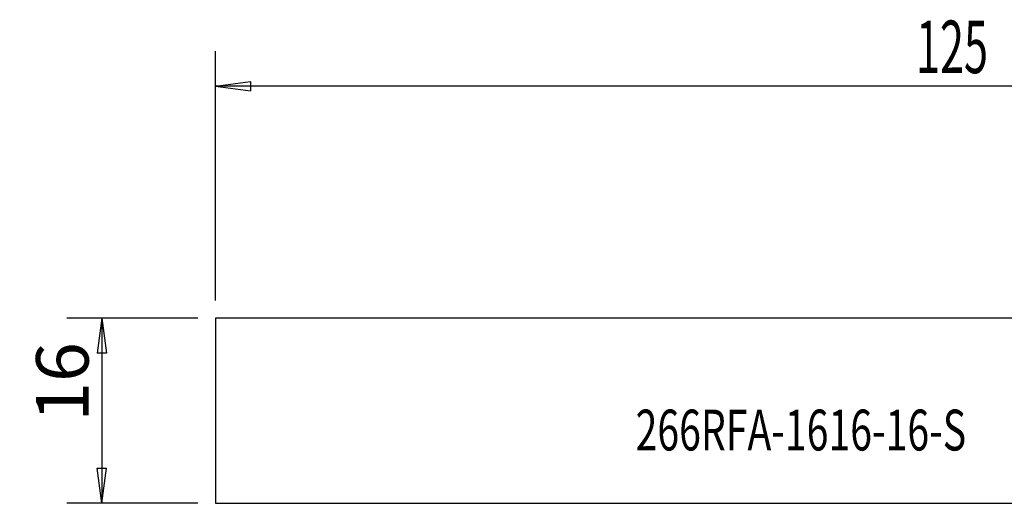
# Model space of a CAD drawing. Units: millimetres. Extents: x -121 to 39, y -10 to 34.
# Drawn here: x -121 to -36, y -8 to 34 of the extents above; entities that cross this region are included whole.
import ezdxf

# ---------------------------------------------------------------- set-up
doc = ezdxf.new("R2010")
doc.units = ezdxf.units.MM
doc.layers.get('0').update_dxf_attribs({"linetype": 'CONTINUOUS'})
for name, color, linetype in [('SK1', 4, 'CONTINUOUS'), ('SK2', 7, 'CONTINUOUS'), ('SK6', 5, 'CONTINUOUS')]:
    doc.layers.add(name, color=color, linetype=linetype)
doc.styles.add('DEFAULT', font='simplex.shx')
doc.dimstyles.get("Standard").update_dxf_attribs({"dimtxt": 0.18, "dimasz": 0.18, "dimexe": 0.18, "dimexo": 0.0625, "dimgap": 0.09, "dimtad": 1, "dimzin": 0, "dimdsep": 52, "dimtxsty": 'Standard', "dimcen": 0.09, "dimadec": 0, "dimazin": 0, "dimtfac": 1, "dimtdec": 4, "dimtofl": 0, "dimtmove": 0, "dimatfit": 3, "dimfxl": 1, "dimtolj": 1, "dimtzin": 0, "dimarcsym": 0})

# ---------------------------------------------------------------- blocks, each defined once
blk = doc.blocks.new('DimnDraft3D1')
at = {"layer": 'SK2'}
for p, q in [((-105.38484, 7.9375), (-116.63484, 7.9375)), ((-113.63484, 7.9375), (-114.029797, 4.937499)), ((-113.63484, 7.9375), (-113.63484, -7.9375)), ((-113.63484, 7.9375), (-113.239882, 4.937501)), ((-113.239882, 4.937501), (-114.029797, 4.937499)), ((-114.029797, -4.937501), (-113.239882, -4.937499)), ((-113.63484, -7.9375), (-114.029797, -4.937501)), ((-113.63484, -7.9375), (-113.239882, -4.937499)), ((-105.38484, -7.9375), (-116.63484, -7.9375))]:
    blk.add_line(p, q, dxfattribs=at)
at = {"layer": 'SK2', "insert": (-114.75984, -0.941447), "char_height": 4.5, "attachment_point": 7, "rotation": 90, "line_spacing_factor": 1.084337, "style": 'DEFAULT'}
blk.add_mtext('\\W01.000;\\fsimplex.shx,bigfont.shx;16 ', dxfattribs=at)
blk = doc.blocks.new('_CLOSED')
at = {"lineweight": -2}
for p, q in [((-1, 0.166667), (0, 0)), ((-1, 0.166667), (-1, -0.166667)), ((0, 0), (-1, -0.166667)), ((0, 0), (-1, 0))]:
    blk.add_line(p, q, dxfattribs=at)

msp = doc.modelspace()

# ---------------------------------------------------------------- linework, layer by layer
at = {"layer": 'SK1'}
for p, q in [((-2.3386, 7.9375), (-103.8848, 7.9375)), ((-103.8848, 7.9375), (-103.8848, -7.9375)), ((-103.8848, -7.9375), (0, -7.9375))]:
    msp.add_line(p, q, dxfattribs=at)
at = {"layer": 'SK2'}
for p, q in [((-103.8848, 9.4375), (-103.8848, 30.8125)), ((-103.8848, 27.8125), (-100.8848, 28.2075)), ((-100.8848, 28.2075), (-100.8848, 27.4175)), ((21.3652, 27.8125), (-103.8848, 27.8125)), ((-103.8848, 27.8125), (-100.8848, 27.4175))]:
    msp.add_line(p, q, dxfattribs=at)

# ---------------------------------------------------------------- texts
at = {"layer": 'SK2', "insert": (-43.8533, 28.9375), "char_height": 4.5, "attachment_point": 7, "line_spacing_factor": 1.084337, "style": 'DEFAULT'}
msp.add_mtext('\\W00.604;\\fsimplex.shx,bigfont.shx;125 ', dxfattribs=at)
at = {"layer": 'SK6', "insert": (-67.8816, -3.4084), "char_height": 3.5, "attachment_point": 7, "line_spacing_factor": 1.084337, "style": 'DEFAULT'}
msp.add_mtext('\\W00.704;\\fsimplex.shx,bigfont.shx;266RFA-1616-16-S ', dxfattribs=at)

# ---------------------------------------------------------------- dimensions: what is measured, and where the dimension line sits
at = {"layer": 'SK2', "lineweight": -3}
dim = msp.add_linear_dim(base=(-113.6348, -7.9375), p1=(-105.3848, 7.9375), p2=(-105.3848, -7.9375), angle=90, dimstyle='Standard', override={"dimtxt": 4.5, "dimasz": 3, "dimexe": 3, "dimexo": 1.5, "dimgap": 2.25, "dimtad": 1, "dimtih": 0, "dimtoh": 0, "dimdec": 3, "dimzin": 8, "dimpost": '<>', "dimtxsty": 'DEFAULT', "dimblk1": 'CLOSED', "dimblk2": 'CLOSED', "dimsah": 1, "dimclrd": 2, "dimclre": 2, "dimclrt": 7, "dimtdec": 3, "dimtofl": 1, "dimtmove": 0}, dxfattribs=at)
dim.commit()
dim.dimension.update_dxf_attribs({"geometry": 'DimnDraft3D1', "text_midpoint": (-113.6348, -2.0664)})

doc.saveas('drawing.dxf')
